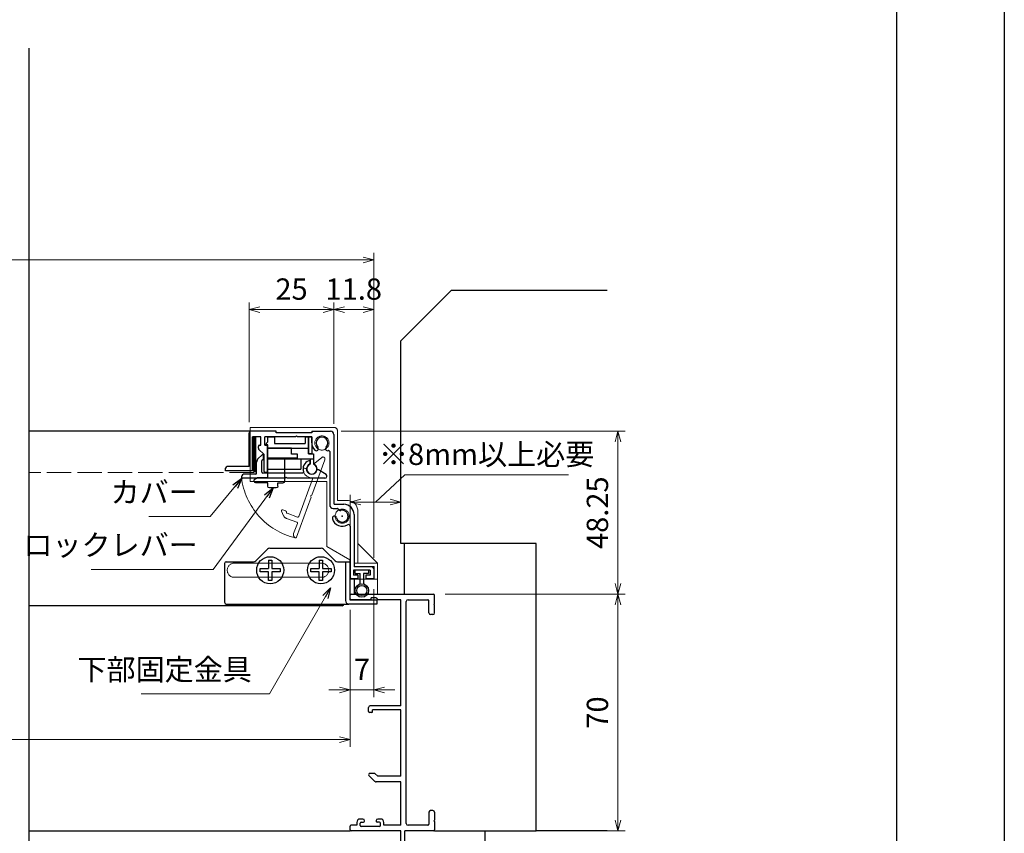
# Model space of a CAD drawing. Units: millimetres. Extents: x -16 to 1222, y 22 to 868.
# Drawn here: x 931 to 1222, y 225 to 465 of the extents above; entities that cross this region are included whole.
import ezdxf

# ---------------------------------------------------------------- set-up
doc = ezdxf.new("R2010")
doc.units = ezdxf.units.MM
doc.header["$LTSCALE"] = 3
doc.linetypes.add('ACAD_ISO02W100', pattern=[15, 12, -3])
doc.layers.get('0').update_dxf_attribs({"lineweight": 25})
doc.layers.get('Defpoints').update_dxf_attribs({"color": 151, "lineweight": 25})
for name, color, linetype in [('0000躯体', 253, 'Continuous'), ('_0-0_図枠', 7, 'Continuous'), ('TOS_S1', 4, 'Continuous')]:
    doc.layers.add(name, color=color, linetype=linetype)
doc.layers.add('003', color=2, linetype='Continuous', lineweight=25)
doc.layers.add('007', color=4, linetype='ACAD_ISO02W100', lineweight=20)
doc.styles.add('DIM', font='romans.shx', dxfattribs={"width": 0.75, "bigfont": 'extfont.shx'})
doc.dimstyles.new('DIM', dxfattribs={"dimtxt": 3, "dimasz": 1.5, "dimexe": 1, "dimexo": 1.5, "dimgap": 1, "dimtad": 1, "dimdsep": 46, "dimtxsty": 'DIM', "dimblk": 'OPEN30', "dimcen": 0, "dimclrd": 4, "dimclre": 4, "dimclrt": 7, "dimadec": 0, "dimazin": 0, "dimtfac": 1, "dimtmove": 0, "dimatfit": 3, "dimldrblk": 'OPEN30', "dimfxl": 0, "dimlwd": 20, "dimlwe": 20, "dimarcsym": 0})

# ---------------------------------------------------------------- blocks, each defined once
blk = doc.blocks.new('REF-TO-1X859', base_point=(114.23, 175.04))
at = {"layer": 'TOS_S1'}
for p, q in [((114.23, 243.69), (114.23, 244.74)), ((114.53, 245.04), (138.93, 245.04)), ((139.23, 242.24), (139.23, 244.74)), ((120.53, 243.39), (114.53, 243.39)), ((120.53, 243.39), (120.53, 243.94)), ((121.93, 243.94), (120.53, 243.94)), ((121.93, 243.94), (122.48, 243.39)), ((129.23, 243.39), (122.48, 243.39)), ((129.23, 212.04), (129.23, 243.39)), ((130.88, 177.19), (130.88, 242.89)), ((131.38, 243.39), (137.28, 243.39)), ((137.58, 239.54), (137.58, 243.09)), ((139.23, 242.24), (139.03, 242.04)), ((139.03, 242.04), (139.23, 241.84)), ((139.23, 239.54), (139.23, 241.84)), ((138.73, 239.04), (138.08, 239.04)), ((119.73, 210.34), (119.73, 211.54)), ((120.63, 210.04), (120.03, 210.04)), ((129.23, 212.04), (120.23, 212.04)), ((129.23, 210.84), (120.93, 210.84)), ((120.93, 210.34), (120.93, 210.84)), ((129.23, 191.19), (129.23, 210.84)), ((121.58, 189.68), (119.83, 191.43)), ((121.56, 192.04), (120.08, 192.04)), ((122.41, 191.19), (121.56, 192.04)), ((129.23, 189.54), (121.93, 189.54)), ((129.23, 191.19), (122.41, 191.19)), ((129.23, 176.69), (129.23, 189.54)), ((137.58, 180.54), (137.58, 176.99)), ((138.73, 181.04), (138.08, 181.04)), ((139.23, 180.54), (139.23, 178.24)), ((118.03, 178.54), (117.23, 178.54)), ((117.53, 177.64), (118.23, 177.64)), ((118.53, 177.94), (118.53, 178.04)), ((121.93, 177.94), (121.93, 178.04)), ((122.93, 177.64), (122.23, 177.64)), ((123.23, 178.54), (122.43, 178.54)), ((139.23, 178.24), (139.03, 178.04)), ((139.03, 178.04), (139.23, 177.84)), ((139.23, 177.84), (139.23, 175.34)), ((114.23, 175.34), (114.23, 176.39)), ((116.23, 176.69), (114.53, 176.69)), ((129.23, 175.04), (114.53, 175.04)), ((116.23, 177.54), (116.23, 176.69)), ((117.23, 176.59), (117.23, 177.34)), ((122.93, 176.29), (117.53, 176.29)), ((123.23, 176.59), (123.23, 177.34)), ((124.23, 176.69), (124.23, 177.54)), ((129.23, 176.69), (124.23, 176.69)), ((129.23, 155.34), (129.23, 175.04)), ((138.93, 175.04), (130.43, 175.04)), ((130.43, 156.24), (130.43, 175.04)), ((137.28, 176.69), (131.38, 176.69)), ((132.23, 155.04), (129.53, 155.04)), ((132.23, 156.24), (130.43, 156.24)), ((132.23, 156.24), (132.23, 155.04))]:
    blk.add_line(p, q, dxfattribs=at)
for centre, radius, start, end in [((114.53, 244.74), 0.3, 90, 180), ((138.93, 244.74), 0.3, 360, 90), ((114.53, 243.69), 0.3, 180, 270), ((131.38, 242.89), 0.5, 90, 180), ((137.28, 243.09), 0.3, 0, 90), ((138.08, 239.54), 0.5, 180, 270), ((138.73, 239.54), 0.5, 270, 0), ((120.23, 211.54), 0.5, 90, 180), ((120.03, 210.34), 0.3, 180, 270), ((120.63, 210.34), 0.3, 270, 0), ((120.08, 191.68), 0.354, 90, 225), ((121.93, 190.04), 0.5, 225, 270), ((138.08, 180.54), 0.5, 90, 180), ((138.73, 180.54), 0.5, 0, 90), ((117.23, 177.54), 1, 90, 180), ((117.53, 177.34), 0.3, 90, 180), ((118.03, 178.04), 0.5, 0, 90), ((118.23, 177.94), 0.3, 270, 0), ((122.43, 178.04), 0.5, 90, 180), ((122.23, 177.94), 0.3, 180, 270), ((122.93, 177.34), 0.3, 0, 90), ((123.23, 177.54), 1, 0, 90), ((114.53, 176.39), 0.3, 90, 180), ((114.53, 175.34), 0.3, 180, 270), ((117.53, 176.59), 0.3, 180, 270), ((122.93, 176.59), 0.3, 270, 360), ((131.38, 177.19), 0.5, 180, 270), ((137.28, 176.99), 0.3, 270, 0), ((138.93, 175.34), 0.3, 270, 0), ((129.53, 155.34), 0.3, 180, 270)]:
    blk.add_arc(centre, radius, start, end, dxfattribs=at)
blk = doc.blocks.new('_Open30')
at = {"color": 0, "linetype": 'ByBlock', "lineweight": -2}
for p, q in [((-1, 0.268), (0, 0)), ((0, 0), (-1, -0.268)), ((0, 0), (-1, 0))]:
    blk.add_line(p, q, dxfattribs=at)
blk = doc.blocks.new('*D31')
at = {"color": 4, "lineweight": 20, "ltscale": 0.2}
for p, q in [((1035.35, 296.78), (1035.35, 264.9)), ((1028.35, 290.68), (1028.35, 264.9)), ((1025.2, 267), (1022.05, 267)), ((1035.35, 267), (1028.35, 267)), ((1038.5, 267), (1041.65, 267))]:
    blk.add_line(p, q, dxfattribs=at)
at = {"layer": 'Defpoints', "color": 0, "ltscale": 0.2}
for p in [(1035.35, 299.93), (1028.35, 293.83), (1028.35, 267)]:
    blk.add_point(p, dxfattribs=at)
at = {"color": 4, "lineweight": 20, "ltscale": 0.2, "xscale": 3.15, "yscale": 3.15, "zscale": 3.15}
blk.add_blockref('_Open30', (1028.35, 267), dxfattribs=at)
at = {"color": 4, "lineweight": 20, "ltscale": 0.2, "xscale": 3.15, "yscale": 3.15, "zscale": 3.15, "rotation": 180}
blk.add_blockref('_Open30', (1035.35, 267), dxfattribs=at)
at = {"color": 7, "ltscale": 0.2, "insert": (1031.85, 272.25), "char_height": 6.3, "attachment_point": 5, "style": 'DIM'}
blk.add_mtext('7', dxfattribs=at)
blk = doc.blocks.new('*D32')
at = {"color": 4, "lineweight": 20, "ltscale": 0.2}
for p, q in [((688.35, 290.68), (688.35, 250.2)), ((1028.35, 290.68), (1028.35, 250.2)), ((1025.2, 252.3), (691.5, 252.3))]:
    blk.add_line(p, q, dxfattribs=at)
at = {"layer": 'Defpoints', "color": 0, "ltscale": 0.2}
for p in [(688.35, 293.83), (1028.35, 293.83), (688.35, 252.3)]:
    blk.add_point(p, dxfattribs=at)
at = {"color": 4, "lineweight": 20, "ltscale": 0.2, "xscale": 3.15, "yscale": 3.15, "zscale": 3.15, "rotation": 180}
blk.add_blockref('_Open30', (688.35, 252.3), dxfattribs=at)
at = {"color": 4, "lineweight": 20, "ltscale": 0.2, "xscale": 3.15, "yscale": 3.15, "zscale": 3.15}
blk.add_blockref('_Open30', (1028.35, 252.3), dxfattribs=at)
at = {"color": 7, "ltscale": 0.2, "insert": (858.35, 257.55), "char_height": 6.3, "attachment_point": 5, "style": 'DIM'}
blk.add_mtext('SW', dxfattribs=at)
blk = doc.blocks.new('*D34')
at = {"color": 4, "lineweight": 20, "ltscale": 0.2}
for p, q in [((1025.7, 343.58), (1109.67, 343.58)), ((1107.57, 340.43), (1107.57, 298.48)), ((1056.5, 295.33), (1109.67, 295.33))]:
    blk.add_line(p, q, dxfattribs=at)
at = {"layer": 'Defpoints', "color": 0, "ltscale": 0.2}
for p in [(1022.55, 343.58), (1053.35, 295.33), (1107.57, 295.33)]:
    blk.add_point(p, dxfattribs=at)
at = {"color": 4, "lineweight": 20, "ltscale": 0.2, "xscale": 3.15, "yscale": 3.15, "zscale": 3.15}
for p, rotation in [((1107.57, 343.58), 90), ((1107.57, 295.33), 270)]:
    blk.add_blockref('_Open30', p, dxfattribs=dict(at, rotation=rotation))
at = {"color": 7, "ltscale": 0.2, "insert": (1102.32, 319.45), "char_height": 6.3, "attachment_point": 5, "rotation": 90, "style": 'DIM'}
blk.add_mtext('48.25', dxfattribs=at)
blk = doc.blocks.new('*D38')
at = {"color": 4, "lineweight": 20, "ltscale": 0.2}
for p, q in [((681.35, 306.08), (681.35, 396.34)), ((1035.35, 306.08), (1035.35, 396.34)), ((1032.2, 394.24), (684.5, 394.24))]:
    blk.add_line(p, q, dxfattribs=at)
at = {"layer": 'Defpoints', "color": 0, "ltscale": 0.2}
for p in [(681.35, 394.24), (681.35, 302.93), (1035.35, 302.93)]:
    blk.add_point(p, dxfattribs=at)
at = {"color": 4, "lineweight": 20, "ltscale": 0.2, "xscale": 3.15, "yscale": 3.15, "zscale": 3.15, "rotation": 180}
blk.add_blockref('_Open30', (681.35, 394.24), dxfattribs=at)
at = {"color": 4, "lineweight": 20, "ltscale": 0.2, "xscale": 3.15, "yscale": 3.15, "zscale": 3.15}
blk.add_blockref('_Open30', (1035.35, 394.24), dxfattribs=at)
at = {"color": 7, "ltscale": 0.2, "insert": (858.35, 399.49), "char_height": 6.3, "attachment_point": 5, "style": 'DIM'}
blk.add_mtext('製品W=SW+14', dxfattribs=at)
blk = doc.blocks.new('DGHJ')
at = {"layer": '003'}
for p, q in [((570.86, -113.41), (582.06, -113.41)), ((582.36, -113.71), (582.06, -113.41)), ((582.36, -113.71), (582.66, -113.41)), ((582.66, -113.41), (595.26, -113.41)), ((570.55, -114.52), (572.81, -115.9)), ((577.51, -114.91), (589.26, -114.91)), ((589.56, -115.21), (589.56, -118.52)), ((591.06, -114.91), (591.06, -118.14)), ((591.36, -114.61), (594.56, -114.61)), ((575.26, -117.78), (575.26, -118.27)), ((589.06, -119.11), (589.06, -120.01)), ((589.57, -120.23), (590.61, -119.21))]:
    blk.add_line(p, q, dxfattribs=at)
for centre, radius, start, end in [((570.86, -114.01), 0.6, 90, 238.7), ((595.26, -113.71), 0.3, 351.7868, 90), ((572.97, -115.64), 0.3, 238.7, 345.4047), ((574.76, -116.11), 1.55, 295.622, 165.4047), ((574.76, -116.11), 2.6, 290.3544, 18.08), ((577.51, -115.21), 0.3, 90, 198.08), ((589.26, -115.21), 0.3, 0, 90), ((591.36, -114.91), 0.3, 90, 180), ((594.56, -113.61), 1, 270, 351.7868), ((575.56, -117.78), 0.3, 115.622, 180), ((575.56, -118.27), 0.3, 180, 290.3544), ((589.36, -119.11), 0.3, 99.5941, 180), ((589.26, -118.52), 0.3, 279.5941, 0), ((589.56, -118.14), 1.5, 314.3, 0), ((589.36, -120.01), 0.3, 180, 314.3)]:
    blk.add_arc(centre, radius, start, end, dxfattribs=at)
blk = doc.blocks.new('XCMN')
at = {"layer": '003'}
for p, q in [((214.39, -152.02), (215.19, -151.22)), ((215.19, -151.22), (215.19, -149.72)), ((215.19, -149.72), (217.19, -149.72)), ((217.19, -149.72), (217.19, -151.72)), ((226.19, -149.72), (227.19, -149.72)), ((226.19, -149.72), (226.19, -151.72)), ((227.19, -149.72), (227.19, -154.72)), ((215.19, -152.02), (214.39, -152.02)), ((215.19, -159.22), (215.19, -152.02)), ((215.19, -153.02), (227.19, -153.02)), ((217.19, -151.72), (226.19, -151.72)), ((215.19, -156.22), (228.69, -156.22)), ((224.99, -156.22), (224.99, -159.22)), ((227.19, -154.72), (228.69, -154.72)), ((227.69, -156.22), (227.69, -157.8)), ((228.69, -154.72), (228.69, -157.8)), ((215.19, -159.22), (224.99, -159.22))]:
    blk.add_line(p, q, dxfattribs=at)
blk.add_arc((228.19, -159.22), 1.5, 109.4712, 70.5288, dxfattribs=at)
blk = doc.blocks.new('ASESRT')
at = {"layer": '007'}
for p, q in [((500.4, 761.24), (500.4, 777.29)), ((500.4, 777.29), (525.2, 777.29)), ((526.2, 755.64), (526.2, 776.29)), ((523.1, 761.24), (500.4, 761.24)), ((523.1, 742.04), (523.1, 761.24)), ((526.2, 755.64), (529.2, 755.64)), ((532.2, 737.14), (532.2, 752.64)), ((538, 737.14), (532.2, 742.94)), ((523.1, 742.04), (529.9, 738.11)), ((529.9, 732.44), (529.9, 738.11)), ((531.2, 737.14), (538, 737.14)), ((531.2, 736.14), (531.2, 737.14)), ((538, 737.14), (538, 727.94)), ((531.2, 736.14), (537, 736.14)), ((537, 736.14), (537, 732.44)), ((538, 732.44), (529.9, 732.44)), ((531.2, 732.44), (531.2, 727.94)), ((531.2, 727.94), (538, 727.94))]:
    blk.add_line(p, q, dxfattribs=at)
for centre in [(521.6, 772.69), (527.6, 751.04)]:
    blk.add_circle(centre, 2.1, dxfattribs=at)
for centre, radius in [((525.2, 776.29), 1), ((529.2, 752.64), 3)]:
    blk.add_arc(centre, radius, 0, 90, dxfattribs=at)
blk = doc.blocks.new('ZDFGHGVJKGH')
at = {"layer": '003'}
for p, q in [((704.02, -59.72), (707.43, -56.31)), ((708.14, -56.01), (723.31, -56.01)), ((727.43, -59.72), (724.02, -56.31)), ((694.73, -60.51), (694.73, -72.01)), ((695.23, -60.01), (703.31, -60.01)), ((728.14, -60.01), (731.73, -60.01)), ((730.53, -60.01), (730.53, -71.51)), ((731.73, -60.01), (731.73, -71.31)), ((695.23, -72.51), (730.53, -72.51)), ((730.53, -72.51), (731.53, -72.51)), ((739.73, -72.51), (731.53, -72.51)), ((731.73, -71.31), (739.73, -71.31)), ((739.73, -71.31), (739.73, -72.51))]:
    blk.add_line(p, q, dxfattribs=at)
for centre in [(708.23, -62.51), (723.23, -62.51)]:
    blk.add_circle(centre, 4, dxfattribs=at)
for centre, radius, start, end in [((708.14, -57.01), 1, 90, 135), ((723.31, -57.01), 1, 45, 90), ((695.23, -60.51), 0.5, 90, 180), ((703.31, -59.01), 1, 270, 315), ((728.14, -59.01), 1, 225, 270), ((695.23, -72.01), 0.5, 180, 270), ((731.53, -71.51), 1, 180, 270)]:
    blk.add_arc(centre, radius, start, end, dxfattribs=at)
blk = doc.blocks.new('AZSFDDGF')
at = {"layer": '007'}
for p, q in [((124.41, -76.37), (123.03, -78.64)), ((125.52, -76.68), (125.52, -87.88)), ((121.16, -81.08), (120.67, -81.08)), ((124.02, -83.34), (124.02, -95.08)), ((125.22, -88.18), (125.52, -87.88)), ((125.22, -88.18), (125.52, -88.48)), ((125.52, -88.48), (125.52, -101.08)), ((118.71, -95.39), (119.72, -96.43)), ((119.82, -94.88), (118.92, -94.88)), ((123.72, -95.38), (120.42, -95.38)), ((124.02, -96.88), (120.8, -96.88)), ((124.32, -97.18), (124.32, -100.39))]:
    blk.add_line(p, q, dxfattribs=at)
for centre, radius, start, end in [((124.92, -76.68), 0.6, 0, 148.7), ((120.67, -81.38), 0.3, 90, 200.3544), ((122.82, -80.58), 2.6, 200.3544, 288.08), ((121.16, -81.38), 0.3, 25.622, 90), ((122.82, -80.58), 1.55, 205.622, 75.4047), ((123.29, -78.79), 0.3, 148.7, 255.4047), ((123.72, -83.34), 0.3, 0, 108.08), ((118.92, -95.18), 0.3, 90, 224.3), ((119.82, -95.18), 0.3, 9.5941, 90), ((120.42, -95.08), 0.3, 189.5941, 270), ((123.72, -95.08), 0.3, 270, 0), ((120.8, -95.38), 1.5, 224.3, 270), ((124.02, -97.18), 0.3, 0, 90), ((125.32, -100.39), 1, 180, 261.7868), ((125.22, -101.08), 0.3, 261.7868, 0)]:
    blk.add_arc(centre, radius, start, end, dxfattribs=at)
blk = doc.blocks.new('*D40')
at = {"color": 4, "lineweight": 20, "ltscale": 0.2}
for p, q in [((1023.55, 345.73), (1023.55, 381.64)), ((1035.35, 306.08), (1035.35, 381.64)), ((1032.2, 379.54), (1026.7, 379.54))]:
    blk.add_line(p, q, dxfattribs=at)
at = {"layer": 'Defpoints', "color": 0, "ltscale": 0.2}
for p in [(1023.55, 379.54), (1023.55, 342.58), (1035.35, 302.93)]:
    blk.add_point(p, dxfattribs=at)
at = {"color": 4, "lineweight": 20, "ltscale": 0.2, "xscale": 3.15, "yscale": 3.15, "zscale": 3.15, "rotation": 180}
blk.add_blockref('_Open30', (1023.55, 379.54), dxfattribs=at)
at = {"color": 4, "lineweight": 20, "ltscale": 0.2, "xscale": 3.15, "yscale": 3.15, "zscale": 3.15}
blk.add_blockref('_Open30', (1035.35, 379.54), dxfattribs=at)
at = {"color": 7, "ltscale": 0.2, "insert": (1029.45, 384.79), "char_height": 6.3, "attachment_point": 5, "style": 'DIM'}
blk.add_mtext('11.8', dxfattribs=at)
blk = doc.blocks.new('*D41')
at = {"color": 4, "lineweight": 20, "ltscale": 0.2}
for p, q in [((998.55, 346.23), (998.55, 381.64)), ((1023.55, 345.73), (1023.55, 381.64)), ((1020.4, 379.54), (1001.7, 379.54))]:
    blk.add_line(p, q, dxfattribs=at)
at = {"layer": 'Defpoints', "color": 0, "ltscale": 0.2}
for p in [(998.55, 379.54), (998.55, 343.08), (1023.55, 342.58)]:
    blk.add_point(p, dxfattribs=at)
at = {"color": 4, "lineweight": 20, "ltscale": 0.2, "xscale": 3.15, "yscale": 3.15, "zscale": 3.15, "rotation": 180}
blk.add_blockref('_Open30', (998.55, 379.54), dxfattribs=at)
at = {"color": 4, "lineweight": 20, "ltscale": 0.2, "xscale": 3.15, "yscale": 3.15, "zscale": 3.15}
blk.add_blockref('_Open30', (1023.55, 379.54), dxfattribs=at)
at = {"color": 7, "ltscale": 0.2, "insert": (1011.05, 384.79), "char_height": 6.3, "attachment_point": 5, "style": 'DIM'}
blk.add_mtext('25', dxfattribs=at)
blk = doc.blocks.new('*D42')
at = {"color": 4, "lineweight": 20, "ltscale": 0.2}
for p, q in [((1035.85, 322.61), (1044.57, 330.65)), ((1044.57, 330.65), (1092.91, 330.65)), ((1028.35, 298.48), (1028.35, 324.71)), ((1043.35, 313.48), (1043.35, 324.71)), ((1040.2, 322.61), (1031.5, 322.61))]:
    blk.add_line(p, q, dxfattribs=at)
at = {"layer": 'Defpoints', "color": 0, "ltscale": 0.2}
for p in [(1028.35, 322.61), (1043.35, 310.33), (1028.35, 295.33)]:
    blk.add_point(p, dxfattribs=at)
at = {"color": 4, "lineweight": 20, "ltscale": 0.2, "xscale": 3.15, "yscale": 3.15, "zscale": 3.15, "rotation": 180}
blk.add_blockref('_Open30', (1028.35, 322.61), dxfattribs=at)
at = {"color": 4, "lineweight": 20, "ltscale": 0.2, "xscale": 3.15, "yscale": 3.15, "zscale": 3.15}
blk.add_blockref('_Open30', (1043.35, 322.61), dxfattribs=at)
at = {"color": 7, "ltscale": 0.2, "insert": (1068.74, 335.9), "char_height": 6.3, "attachment_point": 5, "style": 'DIM'}
blk.add_mtext('※8mm以上必要', dxfattribs=at)
blk = doc.blocks.new('ASDG')
at = {"layer": '003'}
for p, q in [((139.98, 113.6), (136.48, 113.6)), ((139.98, 114.6), (139.98, 113.6)), ((142.48, 115.1), (140.48, 115.1)), ((142.98, 114.6), (142.98, 113.6)), ((142.98, 113.6), (144.48, 113.6)), ((135.98, 113.1), (135.98, 112.67)), ((136.98, 112.1), (135.98, 112.67)), ((139.98, 112.1), (136.98, 112.1)), ((139.98, 112.1), (139.98, 103.3)), ((144.98, 113.1), (144.98, 106.3)), ((148.78, 106.3), (139.98, 106.3)), ((148.78, 105.1), (146.98, 105.1)), ((146.98, 105.1), (146.98, 103.3)), ((148.78, 106.3), (148.78, 105.1)), ((146.98, 103.3), (139.98, 103.3))]:
    blk.add_line(p, q, dxfattribs=at)
for centre, start, end in [((136.48, 113.1), 90, 180), ((140.48, 114.6), 90, 180), ((142.48, 114.6), 0, 90), ((144.48, 113.1), 0, 90), ((144.48, 113.1), 0, 90)]:
    blk.add_arc(centre, 0.5, start, end, dxfattribs=at)
blk = doc.blocks.new('*D54')
at = {"color": 4, "lineweight": 20, "ltscale": 0.5}
for p, q in [((1056.5, 295.33), (1109.67, 295.33)), ((1107.57, 292.18), (1107.57, 228.48)), ((1071.5, 225.33), (1109.67, 225.33))]:
    blk.add_line(p, q, dxfattribs=at)
at = {"layer": 'Defpoints', "color": 0, "ltscale": 0.5}
for p in [(1053.35, 295.33), (1068.35, 225.33), (1107.57, 225.33)]:
    blk.add_point(p, dxfattribs=at)
at = {"color": 4, "lineweight": 20, "ltscale": 0.5, "xscale": 3.15, "yscale": 3.15, "zscale": 3.15}
for p, rotation in [((1107.57, 295.33), 90), ((1107.57, 225.33), 270)]:
    blk.add_blockref('_Open30', p, dxfattribs=dict(at, rotation=rotation))
at = {"color": 7, "ltscale": 0.5, "insert": (1102.32, 260.33), "char_height": 6.3, "attachment_point": 5, "rotation": 90, "style": 'DIM'}
blk.add_mtext('70', dxfattribs=at)

msp = doc.modelspace()

# ---------------------------------------------------------------- linework, layer by layer
at = {"ltscale": 0.2}
msp.add_line((933.346, 225.329), (1028.346, 225.329), dxfattribs=at)
msp.add_lwpolyline([(999.943, 341.679), (1000.45, 341.679), (1000.45, 331.679), (999.943, 331.679)], close=True)
at = {"layer": '0000躯体', "linetype": 'Continuous'}
for p, q in [((1043.346, 370.329), (1058.346, 385.329)), ((1058.346, 385.329), (1104.348, 385.329)), ((1043.346, 310.329), (1043.346, 370.329)), ((1083.346, 310.329), (1043.346, 310.329)), ((1083.346, 225.329), (1083.346, 310.329)), ((1053.346, 225.329), (1083.346, 225.329)), ((1068.346, 220.329), (1068.346, 225.329)), ((1104.348, 225.329), (1083.346, 225.329))]:
    msp.add_line(p, q, dxfattribs=at)
at = {"layer": '0000躯体', "ltscale": 0.5}
msp.add_line((1044.346, 310.329), (1044.346, 295.329), dxfattribs=at)
at = {"layer": '003'}
for p, q in [((999.046, 343.579), (933.346, 343.579)), ((1006.546, 343.579), (999.046, 343.579)), ((1006.546, 343.079), (1006.546, 343.579)), ((1017.046, 343.579), (1022.546, 343.579)), ((1017.046, 343.579), (1017.046, 343.079)), ((998.546, 333.079), (998.546, 343.079)), ((1001.946, 341.879), (999.546, 341.879)), ((999.546, 331.879), (999.546, 341.879)), ((1001.946, 339.379), (1001.946, 341.879)), ((1012.246, 341.879), (1003.146, 341.879)), ((1003.146, 339.379), (1003.146, 341.879)), ((1017.046, 343.079), (1006.546, 343.079)), ((1012.546, 342.179), (1012.246, 341.879)), ((1012.546, 342.179), (1012.846, 341.879)), ((1017.046, 341.879), (1012.846, 341.879)), ((1017.046, 340.079), (1017.046, 341.879)), ((1023.546, 342.579), (1023.546, 322.229)), ((1001.334, 338.292), (1002.946, 336.68)), ((1003.146, 339.379), (1003.946, 339.379)), ((1003.946, 331.679), (1003.946, 339.379)), ((1002.946, 331.679), (1002.946, 336.68)), ((1022.346, 337.534), (1022.346, 321.729)), ((991.546, 331.879), (991.546, 332.579)), ((998.546, 333.079), (992.046, 333.079)), ((999.546, 331.879), (991.546, 331.879)), ((1003.646, 331.379), (1003.246, 331.379)), ((1023.346, 320.729), (1024.63, 320.729)), ((1023.846, 321.929), (1026.546, 321.929)), ((1029.546, 318.929), (1029.546, 303.429)), ((1028.346, 315.427), (1028.346, 300.429)), ((1001.746, 301.929), (1001.746, 302.929)), ((1001.746, 302.929), (1004.246, 302.929)), ((1004.246, 305.429), (1005.246, 305.429)), ((1004.246, 305.429), (1004.246, 302.929)), ((1005.246, 305.429), (1005.246, 302.929)), ((1005.246, 302.929), (1007.746, 302.929)), ((1007.746, 302.929), (1007.746, 301.929)), ((1016.746, 301.929), (1016.746, 302.929)), ((1016.746, 302.929), (1019.246, 302.929)), ((1019.246, 305.429), (1020.246, 305.429)), ((1019.246, 305.429), (1019.246, 302.929)), ((1020.246, 305.429), (1020.246, 302.929)), ((1020.246, 302.929), (1022.746, 302.929)), ((1022.746, 302.929), (1022.746, 301.929)), ((1034.846, 303.429), (1029.546, 303.429)), ((1035.346, 302.929), (1035.346, 299.929)), ((1004.246, 301.929), (1001.746, 301.929)), ((1004.246, 299.429), (1004.246, 301.929)), ((1007.746, 301.929), (1005.246, 301.929)), ((1005.246, 301.929), (1005.246, 299.429)), ((1019.246, 301.929), (1016.746, 301.929)), ((1019.246, 299.429), (1019.246, 301.929)), ((1022.746, 301.929), (1020.246, 301.929)), ((1020.246, 301.929), (1020.246, 299.429)), ((1030.696, 299.929), (1028.846, 299.929)), ((1034.346, 302.429), (1029.346, 302.429)), ((1029.346, 302.429), (1029.346, 300.929)), ((1030.696, 300.929), (1029.346, 300.929)), ((1029.546, 299.929), (1029.546, 295.329)), ((1029.846, 301.429), (1029.846, 302.429)), ((1029.846, 301.429), (1031.346, 301.429)), ((1030.696, 300.929), (1030.696, 299.929)), ((1031.346, 298.366), (1031.346, 301.429)), ((1033.846, 301.429), (1032.346, 301.429)), ((1032.346, 301.429), (1032.346, 298.366)), ((1034.346, 300.929), (1032.996, 300.929)), ((1032.996, 300.929), (1032.996, 299.929)), ((1035.346, 299.929), (1032.996, 299.929)), ((1033.846, 302.429), (1033.846, 301.429)), ((1034.346, 302.429), (1034.346, 300.929)), ((1005.246, 299.429), (1004.246, 299.429)), ((1020.246, 299.429), (1019.246, 299.429)), ((1026.046, 291.929), (933.346, 291.929))]:
    msp.add_line(p, q, dxfattribs=at)
at = {"layer": '003', "linetype": 'Continuous'}
for p, q in [((1001.246, 338.504), (1001.246, 339.079)), ((1001.546, 339.379), (1001.946, 339.379))]:
    msp.add_line(p, q, dxfattribs=at)
at = {"layer": '003'}
msp.add_lwpolyline([(1016.046, 341.879), (1017.046, 341.879), (1017.046, 336.879), (1016.046, 336.879)], close=True, dxfattribs=at)
for radius in [2, 1.5]:
    msp.add_circle((1031.846, 296.429), radius, dxfattribs=at)
for centre, radius, start, end in [((999.046, 343.079), 0.5, 90, 180), ((1022.546, 342.579), 1, 0, 90), ((1020.046, 340.079), 1.75, 315.12169, 224.87831), ((1001.546, 338.504), 0.3, 180, 225), ((1020.046, 340.079), 3, 180, 224.87831), ((1018.363, 338.403), 0.625, 224.87831, 44.87831), ((1021.729, 338.403), 0.625, 135.12169, 290.04548), ((1022.046, 337.534), 0.3, 0, 110.04548), ((992.046, 332.579), 0.5, 90, 180), ((1003.246, 331.679), 0.3, 180, 270), ((1003.646, 331.679), 0.3, 270, 0), ((1023.346, 321.729), 1, 180, 270), ((1023.846, 322.229), 0.3, 180, 270), ((1024.63, 320.529), 0.2, 13.60583, 90), ((1025.432, 320.723), 0.625, 193.60583, 285), ((1026.546, 318.929), 3, 0, 90), ((1023.752, 317.814), 0.625, 15, 195), ((1026.046, 318.429), 3, 195, 300.94972), ((1026.046, 318.429), 1.75, 195, 105), ((1027.846, 315.427), 0.5, 0, 120.94972), ((1034.846, 302.929), 0.5, 0, 90), ((1028.846, 300.429), 0.5, 180, 270), ((1026.046, 292.429), 0.5, 270, 0)]:
    msp.add_arc(centre, radius, start, end, dxfattribs=at)
at = {"layer": '003', "linetype": 'Continuous'}
msp.add_arc((1001.546, 339.079), 0.3, 90, 180, dxfattribs=at)
at = {"layer": '003'}
msp.add_point((1026.046, 318.429), dxfattribs=at)
at = {"layer": '007'}
for p, q in [((1000.196, 341.679), (1000.196, 331.379)), ((994.146, 304.529), (1019.946, 304.529)), ((1019.946, 300.329), (994.146, 300.329))]:
    msp.add_line(p, q, dxfattribs=at)
at = {"layer": '007', "ltscale": 0.2}
msp.add_line((999.943, 331.379), (933.346, 331.379), dxfattribs=at)
at = {"layer": '007'}
for centre, radius, start, end in [((1017.046, 332.379), 20.938, 186.77286, 256.58194), ((994.146, 302.429), 2.1, 90, 270), ((1019.946, 302.429), 2.1, 270, 90)]:
    msp.add_arc(centre, radius, start, end, dxfattribs=at)
at = {"layer": '_0-0_図枠', "color": 3, "linetype": 'Continuous'}
msp.add_line((1189.928, 854.39), (1189.928, 23.69), dxfattribs=at)
at = {"layer": 'Defpoints', "ltscale": 0.2}
msp.add_line((933.346, 456.848), (933.346, 190.27), dxfattribs=at)
at = {"layer": 'Defpoints'}
msp.add_lwpolyline([(-1, 867), (1221.808, 867), (1221.808, 22.333), (-1, 22.333)], close=True, dxfattribs=at)

# ---------------------------------------------------------------- block references
at = {"layer": '003'}
for name, p in [('ASESRT', (498.443, -432.609)), ('XCMN', (788.861, 491.594)), ('ZDFGHGVJKGH', (296.519, 364.941))]:
    msp.add_blockref(name, p, dxfattribs=at)
at = {"layer": '003', "xscale": -1, "rotation": 180}
msp.add_blockref('ASDG', (864.064, 441.877), dxfattribs=at)
at = {"layer": '003'}
for name, p, rotation in [('AZSFDDGF', (929.19, 450.112), 340.0000000000103), ('DGHJ', (1591.804, 216.268), 180)]:
    msp.add_blockref(name, p, dxfattribs=dict(at, rotation=rotation))
at = {"layer": 'TOS_S1'}
msp.add_blockref('REF-TO-1X859', (1028.346, 225.329), dxfattribs=at)

# ---------------------------------------------------------------- texts
at = {"color": 7, "ltscale": 0.2, "char_height": 6.3, "attachment_point": 9, "style": 'DIM'}
for s, insert in [('カバー', (983.311, 320.403)), ('ロックレバー', (983.338, 304.755)), ('下部固定金具', (999.331, 267.934))]:
    msp.add_mtext(s, dxfattribs=dict(at, insert=insert))

# ---------------------------------------------------------------- dimensions: what is measured, and where the dimension line sits
at = {"ltscale": 0.2}
for base, p1, p2, text, picture, middle in [((681.346, 394.239), (1035.346, 302.929), (681.346, 302.929), '製品W=SW+14', '*D38', (858.346, 399.489)), ((688.346, 252.301), (1028.346, 293.829), (688.346, 293.829), 'SW', '*D32', (858.346, 257.551))]:
    dim = msp.add_linear_dim(base=base, p1=p1, p2=p2, text=text, dimstyle='DIM', override={"dimscale": 2.1, "dimadec": 2, "dimazin": 2, "dimtfill": 1}, dxfattribs=at)
    dim.commit()
    dim.dimension.update_dxf_attribs({"geometry": picture, "text_midpoint": middle})
dim = msp.add_linear_dim(base=(998.546, 379.539), p1=(1023.546, 342.579), p2=(998.546, 343.079), dimstyle='DIM', override={"dimscale": 2.1, "dimadec": 2, "dimazin": 2, "dimtmove": 1, "dimtfill": 1}, dxfattribs=at)
dim.commit()
dim.dimension.update_dxf_attribs({"geometry": '*D41', "text_midpoint": (1011.046, 384.789)})
for base, p1, p2, picture, middle in [((1023.546, 379.539), (1035.346, 302.929), (1023.546, 342.579), '*D40', (1029.446, 379.539)), ((1028.346, 267.001), (1035.346, 299.929), (1028.346, 293.829), '*D31', (1031.846, 267.001))]:
    dim = msp.add_linear_dim(base=base, p1=p1, p2=p2, dimstyle='DIM', override={"dimscale": 2.1, "dimadec": 2, "dimazin": 2, "dimtfill": 1}, dxfattribs=at)
    dim.commit()
    dim.dimension.update_dxf_attribs({"geometry": picture, "text_midpoint": middle, "dimtype": 160})
dim = msp.add_linear_dim(base=(1107.566, 295.329), p1=(1022.546, 343.579), p2=(1053.346, 295.329), angle=90, dimstyle='DIM', override={"dimscale": 2.1, "dimadec": 2, "dimazin": 2, "dimtfill": 1}, dxfattribs=at)
dim.commit()
dim.dimension.update_dxf_attribs({"geometry": '*D34', "text_midpoint": (1102.316, 319.454)})
dim = msp.add_linear_dim(base=(1028.346, 322.605), p1=(1043.346, 310.329), p2=(1028.346, 295.329), text='※8mm以上必要', dimstyle='DIM', override={"dimscale": 2.1, "dimadec": 2, "dimazin": 2, "dimtmove": 1, "dimtfill": 1}, dxfattribs=at)
dim.commit()
dim.dimension.update_dxf_attribs({"geometry": '*D42', "text_midpoint": (1046.669, 330.653), "dimtype": 160})
at = {"ltscale": 0.5}
dim = msp.add_linear_dim(base=(1107.566, 225.329), p1=(1053.346, 295.329), p2=(1068.346, 225.329), angle=90, dimstyle='DIM', override={"dimscale": 2.1, "dimadec": 2, "dimazin": 2, "dimtfill": 1}, dxfattribs=at)
dim.commit()
dim.dimension.update_dxf_attribs({"geometry": '*D54', "text_midpoint": (1102.316, 260.329)})

# ---------------------------------------------------------------- leaders
at = {"ltscale": 0.2, "annotation_type": 0, "has_hookline": 1, "hookline_direction": 1}
for points, text_width in [([(996.391, 329.618), (987.034, 318.303), (985.411, 318.303)], 14.49), ([(1005.646, 326.779), (987.917, 302.655), (985.438, 302.655)], 31.5), ([(1022.624, 297.219), (1004.504, 265.834), (1001.431, 265.834)], 32.76)]:
    msp.add_leader(points, dimstyle='DIM', override={"dimscale": 2.1, "dimgap": 1, "dimtad": 1, "dimadec": 2, "dimazin": 2, "dimtfill": 1}, dxfattribs=dict(at, text_width=text_width))

doc.saveas('drawing.dxf')
